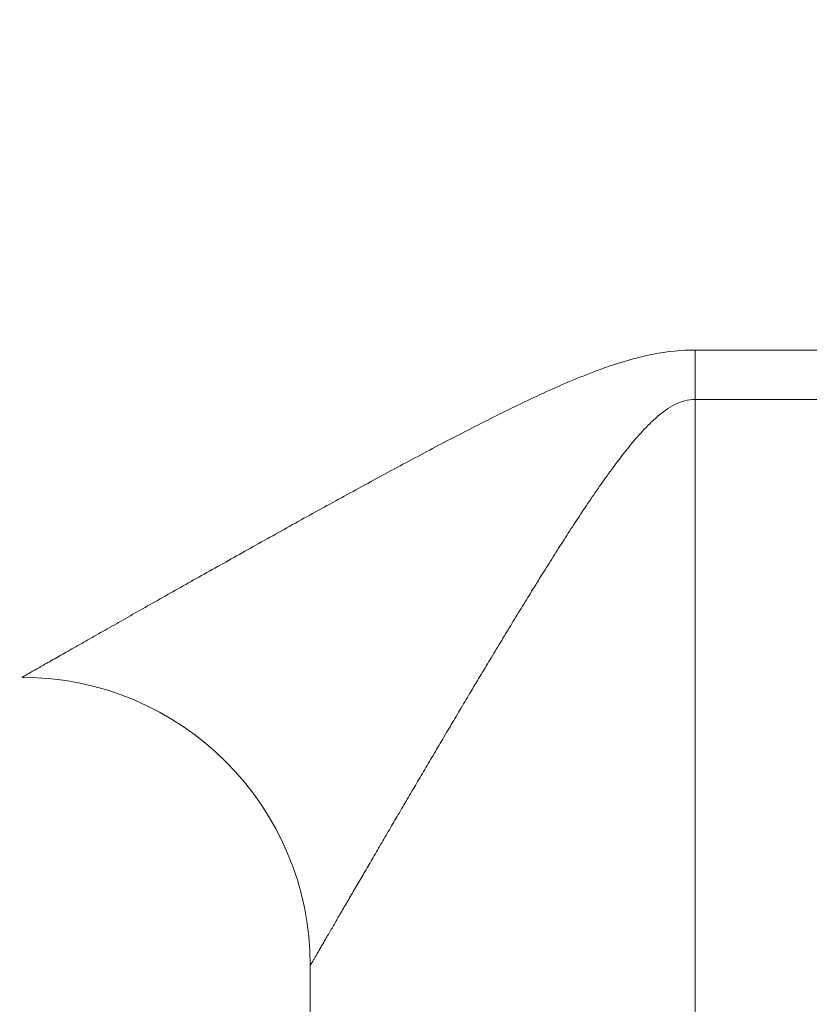
# Model space of a CAD drawing. Units: millimetres. Extents: x 280.6 to 324.8, y 163.4 to 221.8.
# Drawn here: x 306.2 to 306.3, y 177.6 to 177.8 of the extents above; entities that cross this region are included whole.
import ezdxf

# ---------------------------------------------------------------- set-up
doc = ezdxf.new("R2010")
doc.units = ezdxf.units.MM
doc.header["$MEASUREMENT"] = 0
doc.linetypes.add('AI-Linetype-2', pattern=[2.116667, 1.058333, -1.058333])
doc.layers.add('Ebene 1', color=7, linetype='Continuous', lineweight=0)

# ---------------------------------------------------------------- blocks, each defined once
blk = doc.blocks.new('Block_0')
at = {"layer": 'Ebene 1', "color": 250, "lineweight": 9}
for p, q in [((306.31683, 177.75779), (306.45658, 177.75779)), ((306.31683, 177.75779), (306.31683, 177.36761)), ((306.4454, 177.74923), (306.31683, 177.74923)), ((306.20008, 177.701), (306.20008, 177.701)), ((306.25008, 177.36761), (306.25008, 177.651))]:
    blk.add_line(p, q, dxfattribs=at)
for points in [[(306.20008, 177.701), (306.20008, 177.701), (306.20009, 177.70101), (306.20012, 177.70103), (306.20015, 177.70105), (306.2002, 177.70107), (306.20025, 177.7011), (306.20031, 177.70114), (306.20038, 177.70118), (306.20046, 177.70122), (306.20055, 177.70127), (306.20065, 177.70133), (306.20076, 177.70139), (306.20087, 177.70146), (306.20099, 177.70153), (306.20113, 177.7016), (306.20127, 177.70168), (306.20142, 177.70177), (306.20157, 177.70186), (306.20174, 177.70195), (306.20191, 177.70205), (306.20209, 177.70215), (306.20228, 177.70226), (306.20247, 177.70237), (306.20267, 177.70248), (306.20288, 177.7026), (306.2031, 177.70273), (306.20332, 177.70286), (306.20356, 177.70299), (306.20379, 177.70312), (306.20404, 177.70326), (306.20429, 177.70341), (306.20455, 177.70355), (306.20482, 177.7037), (306.20509, 177.70386), (306.20536, 177.70402), (306.20565, 177.70418), (306.20593, 177.70434), (306.20623, 177.70451), (306.20653, 177.70468), (306.20683, 177.70485), (306.20714, 177.70503), (306.20745, 177.7052), (306.20776, 177.70538), (306.20808, 177.70556), (306.20841, 177.70575), (306.20874, 177.70594), (306.20907, 177.70612), (306.2094, 177.70632), (306.20974, 177.70651), (306.21009, 177.7067), (306.21043, 177.7069), (306.21079, 177.7071), (306.21114, 177.7073), (306.2115, 177.70751), (306.21186, 177.70771), (306.21222, 177.70792), (306.21259, 177.70813), (306.21296, 177.70834), (306.21334, 177.70855), (306.21371, 177.70876), (306.21409, 177.70898), (306.21448, 177.7092), (306.21487, 177.70942), (306.21526, 177.70964), (306.21565, 177.70986), (306.21604, 177.71008), (306.21644, 177.71031), (306.21684, 177.71054), (306.21725, 177.71077), (306.21766, 177.711), (306.21807, 177.71123), (306.21848, 177.71146), (306.21889, 177.7117), (306.21931, 177.71194), (306.21973, 177.71217), (306.22015, 177.71241), (306.22058, 177.71265), (306.221, 177.71289), (306.22143, 177.71314), (306.22186, 177.71338), (306.22229, 177.71362), (306.22273, 177.71387), (306.22316, 177.71411), (306.2236, 177.71436), (306.22404, 177.71461), (306.22447, 177.71486), (306.22492, 177.71511), (306.22536, 177.71535), (306.2258, 177.7156), (306.22625, 177.71586), (306.22669, 177.71611), (306.22714, 177.71636), (306.22759, 177.71661), (306.22804, 177.71687), (306.22849, 177.71712), (306.22894, 177.71738), (306.2294, 177.71763), (306.22985, 177.71789), (306.23031, 177.71815), (306.23077, 177.7184), (306.23123, 177.71866), (306.23169, 177.71892), (306.23215, 177.71918), (306.23261, 177.71944), (306.23307, 177.7197), (306.23354, 177.71996), (306.23401, 177.72023), (306.23447, 177.72049), (306.23494, 177.72075), (306.23541, 177.72101), (306.23588, 177.72128), (306.23635, 177.72154), (306.23683, 177.72181), (306.2373, 177.72207), (306.23778, 177.72234), (306.23825, 177.72261), (306.23873, 177.72287), (306.23921, 177.72314), (306.23969, 177.72341), (306.24017, 177.72368), (306.24065, 177.72395), (306.24113, 177.72422), (306.24162, 177.72449), (306.2421, 177.72476), (306.24259, 177.72503), (306.24307, 177.7253), (306.24356, 177.72557), (306.24405, 177.72584), (306.24454, 177.72612), (306.24503, 177.72639), (306.24552, 177.72666), (306.24602, 177.72694), (306.24651, 177.72721), (306.247, 177.72749), (306.2475, 177.72776), (306.24799, 177.72804), (306.24849, 177.72831), (306.24898, 177.72859), (306.24948, 177.72886), (306.24998, 177.72914), (306.25048, 177.72941), (306.25097, 177.72969), (306.25147, 177.72996), (306.25197, 177.73024), (306.25247, 177.73051), (306.25297, 177.73079), (306.25347, 177.73106), (306.25397, 177.73134), (306.25448, 177.73162), (306.25498, 177.73189), (306.25548, 177.73217), (306.25598, 177.73245), (306.25649, 177.73272), (306.25699, 177.733), (306.2575, 177.73327), (306.258, 177.73355), (306.25851, 177.73383), (306.25901, 177.7341), (306.25952, 177.73438), (306.26003, 177.73465), (306.26054, 177.73493), (306.26104, 177.73521), (306.26155, 177.73548), (306.26206, 177.73576), (306.26257, 177.73603), (306.26308, 177.73631), (306.26359, 177.73659), (306.2641, 177.73686), (306.26461, 177.73714), (306.26512, 177.73741), (306.26564, 177.73769), (306.26615, 177.73797), (306.26666, 177.73824), (306.26718, 177.73852), (306.26769, 177.73879), (306.2682, 177.73907), (306.26872, 177.73934), (306.26924, 177.73962), (306.26975, 177.73989), (306.27027, 177.74016), (306.27079, 177.74044), (306.2713, 177.74071), (306.27182, 177.74099), (306.27234, 177.74126), (306.27286, 177.74153), (306.27338, 177.74181), (306.2739, 177.74208), (306.27442, 177.74235), (306.27495, 177.74262), (306.27547, 177.74289), (306.27599, 177.74316), (306.27652, 177.74343), (306.27704, 177.7437), (306.27757, 177.74397), (306.27809, 177.74424), (306.27862, 177.74451), (306.27914, 177.74478), (306.27967, 177.74505), (306.2802, 177.74532), (306.28073, 177.74558), (306.28126, 177.74585), (306.28179, 177.74612), (306.28232, 177.74638), (306.28285, 177.74665), (306.28338, 177.74691), (306.28392, 177.74717), (306.28445, 177.74744), (306.28499, 177.7477), (306.28552, 177.74796), (306.28606, 177.74822), (306.2866, 177.74848), (306.28714, 177.74873), (306.28767, 177.74899), (306.28821, 177.74925), (306.28876, 177.7495), (306.2893, 177.74975), (306.28984, 177.75001), (306.29039, 177.75026), (306.29093, 177.75051), (306.29148, 177.75075), (306.29202, 177.751), (306.29257, 177.75124), (306.29312, 177.75149), (306.29367, 177.75173), (306.29422, 177.75196), (306.29477, 177.7522), (306.29533, 177.75243), (306.29588, 177.75267), (306.29644, 177.75289), (306.29699, 177.75312), (306.29755, 177.75334), (306.29811, 177.75356), (306.29867, 177.75378), (306.29923, 177.754), (306.29979, 177.75421), (306.30035, 177.75442), (306.30092, 177.75462), (306.30148, 177.75482), (306.30205, 177.75502), (306.30262, 177.75521), (306.30319, 177.75539), (306.30377, 177.75558), (306.30434, 177.75575), (306.30492, 177.75592), (306.3055, 177.75609), (306.30608, 177.75625), (306.30667, 177.7564), (306.30725, 177.75655), (306.30784, 177.75669), (306.30843, 177.75683), (306.30902, 177.75696), (306.30962, 177.75707), (306.31021, 177.75719), (306.31081, 177.75729), (306.3114, 177.75738), (306.312, 177.75747), (306.3126, 177.75754), (306.3132, 177.75761), (306.3138, 177.75766), (306.3144, 177.75771), (306.31501, 177.75775), (306.31561, 177.75777), (306.31622, 177.75779), (306.31683, 177.75779)], [(306.20008, 177.701), (306.20008, 177.701), (306.20009, 177.70101), (306.20012, 177.70103), (306.20015, 177.70105), (306.2002, 177.70107), (306.20025, 177.7011), (306.20031, 177.70114), (306.20038, 177.70118), (306.20046, 177.70122), (306.20055, 177.70127), (306.20065, 177.70133), (306.20076, 177.70139), (306.20087, 177.70146), (306.20099, 177.70153), (306.20113, 177.7016), (306.20127, 177.70168), (306.20142, 177.70177), (306.20157, 177.70186), (306.20174, 177.70195), (306.20191, 177.70205), (306.20209, 177.70215), (306.20228, 177.70226), (306.20247, 177.70237), (306.20267, 177.70248), (306.20288, 177.7026), (306.2031, 177.70273), (306.20332, 177.70286), (306.20356, 177.70299), (306.20379, 177.70312), (306.20404, 177.70326), (306.20429, 177.70341), (306.20455, 177.70355), (306.20482, 177.7037), (306.20509, 177.70386), (306.20536, 177.70402), (306.20565, 177.70418), (306.20593, 177.70434), (306.20623, 177.70451), (306.20653, 177.70468), (306.20683, 177.70485), (306.20714, 177.70503), (306.20745, 177.7052), (306.20776, 177.70538), (306.20808, 177.70556), (306.20841, 177.70575), (306.20874, 177.70594), (306.20907, 177.70612), (306.2094, 177.70632), (306.20974, 177.70651), (306.21009, 177.7067), (306.21043, 177.7069), (306.21079, 177.7071), (306.21114, 177.7073), (306.2115, 177.70751), (306.21186, 177.70771), (306.21222, 177.70792), (306.21259, 177.70813), (306.21296, 177.70834), (306.21334, 177.70855), (306.21371, 177.70876), (306.21409, 177.70898), (306.21448, 177.7092), (306.21487, 177.70942), (306.21526, 177.70964), (306.21565, 177.70986), (306.21604, 177.71008), (306.21644, 177.71031), (306.21684, 177.71054), (306.21725, 177.71077), (306.21766, 177.711), (306.21807, 177.71123), (306.21848, 177.71146), (306.21889, 177.7117), (306.21931, 177.71194), (306.21973, 177.71217), (306.22015, 177.71241), (306.22058, 177.71265), (306.221, 177.71289), (306.22143, 177.71314), (306.22186, 177.71338), (306.22229, 177.71362), (306.22273, 177.71387), (306.22316, 177.71411), (306.2236, 177.71436), (306.22404, 177.71461), (306.22447, 177.71486), (306.22492, 177.71511), (306.22536, 177.71535), (306.2258, 177.7156), (306.22625, 177.71586), (306.22669, 177.71611), (306.22714, 177.71636), (306.22759, 177.71661), (306.22804, 177.71687), (306.22849, 177.71712), (306.22894, 177.71738), (306.2294, 177.71763), (306.22985, 177.71789), (306.23031, 177.71815), (306.23077, 177.7184), (306.23123, 177.71866), (306.23169, 177.71892), (306.23215, 177.71918), (306.23261, 177.71944), (306.23307, 177.7197), (306.23354, 177.71996), (306.23401, 177.72023), (306.23447, 177.72049), (306.23494, 177.72075), (306.23541, 177.72101), (306.23588, 177.72128), (306.23635, 177.72154), (306.23683, 177.72181), (306.2373, 177.72207), (306.23778, 177.72234), (306.23825, 177.72261), (306.23873, 177.72287), (306.23921, 177.72314), (306.23969, 177.72341), (306.24017, 177.72368), (306.24065, 177.72395), (306.24113, 177.72422), (306.24162, 177.72449), (306.2421, 177.72476), (306.24259, 177.72503), (306.24307, 177.7253), (306.24356, 177.72557), (306.24405, 177.72584), (306.24454, 177.72612), (306.24503, 177.72639), (306.24552, 177.72666), (306.24602, 177.72694), (306.24651, 177.72721), (306.247, 177.72749), (306.2475, 177.72776), (306.24799, 177.72804), (306.24849, 177.72831), (306.24898, 177.72859), (306.24948, 177.72886), (306.24998, 177.72914), (306.25048, 177.72941), (306.25097, 177.72969), (306.25147, 177.72996), (306.25197, 177.73024), (306.25247, 177.73051), (306.25297, 177.73079), (306.25347, 177.73106), (306.25397, 177.73134), (306.25448, 177.73162), (306.25498, 177.73189), (306.25548, 177.73217), (306.25598, 177.73245), (306.25649, 177.73272), (306.25699, 177.733), (306.2575, 177.73327), (306.258, 177.73355), (306.25851, 177.73383), (306.25901, 177.7341), (306.25952, 177.73438), (306.26003, 177.73465), (306.26054, 177.73493), (306.26104, 177.73521), (306.26155, 177.73548), (306.26206, 177.73576), (306.26257, 177.73603), (306.26308, 177.73631), (306.26359, 177.73659), (306.2641, 177.73686), (306.26461, 177.73714), (306.26512, 177.73741), (306.26564, 177.73769), (306.26615, 177.73797), (306.26666, 177.73824), (306.26718, 177.73852), (306.26769, 177.73879), (306.2682, 177.73907), (306.26872, 177.73934), (306.26924, 177.73962), (306.26975, 177.73989), (306.27027, 177.74016), (306.27079, 177.74044), (306.2713, 177.74071), (306.27182, 177.74099), (306.27234, 177.74126), (306.27286, 177.74153), (306.27338, 177.74181), (306.2739, 177.74208), (306.27442, 177.74235), (306.27495, 177.74262), (306.27547, 177.74289), (306.27599, 177.74316), (306.27652, 177.74343), (306.27704, 177.7437), (306.27757, 177.74397), (306.27809, 177.74424), (306.27862, 177.74451), (306.27914, 177.74478), (306.27967, 177.74505), (306.2802, 177.74532), (306.28073, 177.74558), (306.28126, 177.74585), (306.28179, 177.74612), (306.28232, 177.74638), (306.28285, 177.74665), (306.28338, 177.74691), (306.28392, 177.74717), (306.28445, 177.74744), (306.28499, 177.7477), (306.28552, 177.74796), (306.28606, 177.74822), (306.2866, 177.74848), (306.28714, 177.74873), (306.28767, 177.74899), (306.28821, 177.74925), (306.28876, 177.7495), (306.2893, 177.74975), (306.28984, 177.75001), (306.29039, 177.75026), (306.29093, 177.75051), (306.29148, 177.75075), (306.29202, 177.751), (306.29257, 177.75124), (306.29312, 177.75149), (306.29367, 177.75173), (306.29422, 177.75196), (306.29477, 177.7522), (306.29533, 177.75243), (306.29588, 177.75267), (306.29644, 177.75289), (306.29699, 177.75312), (306.29755, 177.75334), (306.29811, 177.75356), (306.29867, 177.75378), (306.29923, 177.754), (306.29979, 177.75421), (306.30035, 177.75442), (306.30092, 177.75462), (306.30148, 177.75482), (306.30205, 177.75502), (306.30262, 177.75521), (306.30319, 177.75539), (306.30377, 177.75558), (306.30434, 177.75575), (306.30492, 177.75592), (306.3055, 177.75609), (306.30608, 177.75625), (306.30667, 177.7564), (306.30725, 177.75655), (306.30784, 177.75669), (306.30843, 177.75683), (306.30902, 177.75696), (306.30962, 177.75707), (306.31021, 177.75719), (306.31081, 177.75729), (306.3114, 177.75738), (306.312, 177.75747), (306.3126, 177.75754), (306.3132, 177.75761), (306.3138, 177.75766), (306.3144, 177.75771), (306.31501, 177.75775), (306.31561, 177.75777), (306.31622, 177.75779), (306.31683, 177.75779)], [(306.20008, 177.701), (306.20008, 177.701), (306.20009, 177.70101), (306.20012, 177.70103), (306.20015, 177.70105), (306.2002, 177.70107), (306.20025, 177.7011), (306.20031, 177.70114), (306.20038, 177.70118), (306.20046, 177.70122), (306.20055, 177.70127), (306.20065, 177.70133), (306.20076, 177.70139), (306.20087, 177.70146), (306.20099, 177.70153), (306.20113, 177.7016), (306.20127, 177.70168), (306.20142, 177.70177), (306.20157, 177.70186), (306.20174, 177.70195), (306.20191, 177.70205), (306.20209, 177.70215), (306.20228, 177.70226), (306.20247, 177.70237), (306.20267, 177.70248), (306.20288, 177.7026), (306.2031, 177.70273), (306.20332, 177.70286), (306.20356, 177.70299), (306.20379, 177.70312), (306.20404, 177.70326), (306.20429, 177.70341), (306.20455, 177.70355), (306.20482, 177.7037), (306.20509, 177.70386), (306.20536, 177.70402), (306.20565, 177.70418), (306.20593, 177.70434), (306.20623, 177.70451), (306.20653, 177.70468), (306.20683, 177.70485), (306.20714, 177.70503), (306.20745, 177.7052), (306.20776, 177.70538), (306.20808, 177.70556), (306.20841, 177.70575), (306.20874, 177.70594), (306.20907, 177.70612), (306.2094, 177.70632), (306.20974, 177.70651), (306.21009, 177.7067), (306.21043, 177.7069), (306.21079, 177.7071), (306.21114, 177.7073), (306.2115, 177.70751), (306.21186, 177.70771), (306.21222, 177.70792), (306.21259, 177.70813), (306.21296, 177.70834), (306.21334, 177.70855), (306.21371, 177.70876), (306.21409, 177.70898), (306.21448, 177.7092), (306.21487, 177.70942), (306.21526, 177.70964), (306.21565, 177.70986), (306.21604, 177.71008), (306.21644, 177.71031), (306.21684, 177.71054), (306.21725, 177.71077), (306.21766, 177.711), (306.21807, 177.71123), (306.21848, 177.71146), (306.21889, 177.7117), (306.21931, 177.71194), (306.21973, 177.71217), (306.22015, 177.71241), (306.22058, 177.71265), (306.221, 177.71289), (306.22143, 177.71314), (306.22186, 177.71338), (306.22229, 177.71362), (306.22273, 177.71387), (306.22316, 177.71411), (306.2236, 177.71436), (306.22404, 177.71461), (306.22447, 177.71486), (306.22492, 177.71511), (306.22536, 177.71535), (306.2258, 177.7156), (306.22625, 177.71586), (306.22669, 177.71611), (306.22714, 177.71636), (306.22759, 177.71661), (306.22804, 177.71687), (306.22849, 177.71712), (306.22894, 177.71738), (306.2294, 177.71763), (306.22985, 177.71789), (306.23031, 177.71815), (306.23077, 177.7184), (306.23123, 177.71866), (306.23169, 177.71892), (306.23215, 177.71918), (306.23261, 177.71944), (306.23307, 177.7197), (306.23354, 177.71996), (306.23401, 177.72023), (306.23447, 177.72049), (306.23494, 177.72075), (306.23541, 177.72101), (306.23588, 177.72128), (306.23635, 177.72154), (306.23683, 177.72181), (306.2373, 177.72207), (306.23778, 177.72234), (306.23825, 177.72261), (306.23873, 177.72287), (306.23921, 177.72314), (306.23969, 177.72341), (306.24017, 177.72368), (306.24065, 177.72395), (306.24113, 177.72422), (306.24162, 177.72449), (306.2421, 177.72476), (306.24259, 177.72503), (306.24307, 177.7253), (306.24356, 177.72557), (306.24405, 177.72584), (306.24454, 177.72612), (306.24503, 177.72639), (306.24552, 177.72666), (306.24602, 177.72694), (306.24651, 177.72721), (306.247, 177.72749), (306.2475, 177.72776), (306.24799, 177.72804), (306.24849, 177.72831), (306.24898, 177.72859), (306.24948, 177.72886), (306.24998, 177.72914), (306.25048, 177.72941), (306.25097, 177.72969), (306.25147, 177.72996), (306.25197, 177.73024), (306.25247, 177.73051), (306.25297, 177.73079), (306.25347, 177.73106), (306.25397, 177.73134), (306.25448, 177.73162), (306.25498, 177.73189), (306.25548, 177.73217), (306.25598, 177.73245), (306.25649, 177.73272), (306.25699, 177.733), (306.2575, 177.73327), (306.258, 177.73355), (306.25851, 177.73383), (306.25901, 177.7341), (306.25952, 177.73438), (306.26003, 177.73465), (306.26054, 177.73493), (306.26104, 177.73521), (306.26155, 177.73548), (306.26206, 177.73576), (306.26257, 177.73603), (306.26308, 177.73631), (306.26359, 177.73659), (306.2641, 177.73686), (306.26461, 177.73714), (306.26512, 177.73741), (306.26564, 177.73769), (306.26615, 177.73797), (306.26666, 177.73824), (306.26718, 177.73852), (306.26769, 177.73879), (306.2682, 177.73907), (306.26872, 177.73934), (306.26924, 177.73962), (306.26975, 177.73989), (306.27027, 177.74016), (306.27079, 177.74044), (306.2713, 177.74071), (306.27182, 177.74099), (306.27234, 177.74126), (306.27286, 177.74153), (306.27338, 177.74181), (306.2739, 177.74208), (306.27442, 177.74235), (306.27495, 177.74262), (306.27547, 177.74289), (306.27599, 177.74316), (306.27652, 177.74343), (306.27704, 177.7437), (306.27757, 177.74397), (306.27809, 177.74424), (306.27862, 177.74451), (306.27914, 177.74478), (306.27967, 177.74505), (306.2802, 177.74532), (306.28073, 177.74558), (306.28126, 177.74585), (306.28179, 177.74612), (306.28232, 177.74638), (306.28285, 177.74665), (306.28338, 177.74691), (306.28392, 177.74717), (306.28445, 177.74744), (306.28499, 177.7477), (306.28552, 177.74796), (306.28606, 177.74822), (306.2866, 177.74848), (306.28714, 177.74873), (306.28767, 177.74899), (306.28821, 177.74925), (306.28876, 177.7495), (306.2893, 177.74975), (306.28984, 177.75001), (306.29039, 177.75026), (306.29093, 177.75051), (306.29148, 177.75075), (306.29202, 177.751), (306.29257, 177.75124), (306.29312, 177.75149), (306.29367, 177.75173), (306.29422, 177.75196), (306.29477, 177.7522), (306.29533, 177.75243), (306.29588, 177.75267), (306.29644, 177.75289), (306.29699, 177.75312), (306.29755, 177.75334), (306.29811, 177.75356), (306.29867, 177.75378), (306.29923, 177.754), (306.29979, 177.75421), (306.30035, 177.75442), (306.30092, 177.75462), (306.30148, 177.75482), (306.30205, 177.75502), (306.30262, 177.75521), (306.30319, 177.75539), (306.30377, 177.75558), (306.30434, 177.75575), (306.30492, 177.75592), (306.3055, 177.75609), (306.30608, 177.75625), (306.30667, 177.7564), (306.30725, 177.75655), (306.30784, 177.75669), (306.30843, 177.75683), (306.30902, 177.75696), (306.30962, 177.75707), (306.31021, 177.75719), (306.31081, 177.75729), (306.3114, 177.75738), (306.312, 177.75747), (306.3126, 177.75754), (306.3132, 177.75761), (306.3138, 177.75766), (306.3144, 177.75771), (306.31501, 177.75775), (306.31561, 177.75777), (306.31622, 177.75779), (306.31683, 177.75779)], [(306.31683, 177.74923), (306.31636, 177.74921), (306.31591, 177.74917), (306.31545, 177.74909), (306.31501, 177.74898), (306.31457, 177.74885), (306.31413, 177.74869), (306.31371, 177.74851), (306.3133, 177.74831), (306.31289, 177.7481), (306.31249, 177.74786), (306.31211, 177.74762), (306.31173, 177.74736), (306.31135, 177.74709), (306.31099, 177.74681), (306.31063, 177.74652), (306.31029, 177.74623), (306.30995, 177.74593), (306.30961, 177.74563), (306.30928, 177.74532), (306.30896, 177.74501), (306.30864, 177.74469), (306.30832, 177.74437), (306.30801, 177.74404), (306.30771, 177.74371), (306.3074, 177.74338), (306.3071, 177.74305), (306.30681, 177.74271), (306.30651, 177.74237), (306.30622, 177.74203), (306.30593, 177.74169), (306.30564, 177.74134), (306.30536, 177.74099), (306.30508, 177.74064), (306.3048, 177.74029), (306.30452, 177.73994), (306.30424, 177.73959), (306.30397, 177.73923), (306.30369, 177.73887), (306.30342, 177.73852), (306.30315, 177.73816), (306.30288, 177.7378), (306.30261, 177.73743), (306.30235, 177.73707), (306.30208, 177.73671), (306.30182, 177.73635), (306.30156, 177.73598), (306.30129, 177.73562), (306.30103, 177.73525), (306.30077, 177.73488), (306.30052, 177.73452), (306.30026, 177.73415), (306.3, 177.73378), (306.29975, 177.73341), (306.29949, 177.73305), (306.29924, 177.73268), (306.29899, 177.73231), (306.29874, 177.73194), (306.29849, 177.73157), (306.29824, 177.7312), (306.29799, 177.73083), (306.29774, 177.73046), (306.29749, 177.73009), (306.29725, 177.72971), (306.297, 177.72934), (306.29675, 177.72897), (306.29651, 177.7286), (306.29626, 177.72823), (306.29602, 177.72786), (306.29578, 177.72749), (306.29554, 177.72712), (306.29529, 177.72674), (306.29505, 177.72637), (306.29481, 177.726), (306.29457, 177.72563), (306.29433, 177.72525), (306.29409, 177.72488), (306.29385, 177.72451), (306.29362, 177.72414), (306.29338, 177.72376), (306.29314, 177.72339), (306.2929, 177.72302), (306.29267, 177.72265), (306.29243, 177.72227), (306.2922, 177.7219), (306.29196, 177.72153), (306.29173, 177.72116), (306.29149, 177.72078), (306.29126, 177.72041), (306.29102, 177.72004), (306.29079, 177.71967), (306.29056, 177.71929), (306.29032, 177.71892), (306.29009, 177.71855), (306.28986, 177.71818), (306.28963, 177.71781), (306.2894, 177.71743), (306.28917, 177.71706), (306.28894, 177.71669), (306.2887, 177.71632), (306.28847, 177.71594), (306.28825, 177.71557), (306.28802, 177.7152), (306.28779, 177.71483), (306.28756, 177.71446), (306.28733, 177.71409), (306.2871, 177.71371), (306.28687, 177.71334), (306.28665, 177.71297), (306.28642, 177.7126), (306.28619, 177.71223), (306.28597, 177.71186), (306.28574, 177.71149), (306.28551, 177.71112), (306.28529, 177.71075), (306.28506, 177.71037), (306.28484, 177.71), (306.28461, 177.70963), (306.28439, 177.70926), (306.28416, 177.70889), (306.28394, 177.70852), (306.28371, 177.70815), (306.28349, 177.70778), (306.28327, 177.70741), (306.28304, 177.70704), (306.28282, 177.70668), (306.2826, 177.70631), (306.28237, 177.70594), (306.28215, 177.70557), (306.28193, 177.7052), (306.28171, 177.70483), (306.28149, 177.70446), (306.28127, 177.7041), (306.28104, 177.70373), (306.28082, 177.70336), (306.2806, 177.70299), (306.28038, 177.70262), (306.28016, 177.70226), (306.27994, 177.70189), (306.27972, 177.70152), (306.2795, 177.70116), (306.27928, 177.70079), (306.27906, 177.70042), (306.27884, 177.70006), (306.27863, 177.69969), (306.27841, 177.69933), (306.27819, 177.69896), (306.27797, 177.69859), (306.27775, 177.69823), (306.27753, 177.69786), (306.27732, 177.6975), (306.2771, 177.69713), (306.27688, 177.69677), (306.27667, 177.69641), (306.27645, 177.69604), (306.27623, 177.69568), (306.27602, 177.69532), (306.2758, 177.69495), (306.27559, 177.69459), (306.27537, 177.69423), (306.27516, 177.69387), (306.27495, 177.69351), (306.27473, 177.69315), (306.27452, 177.69279), (306.27431, 177.69243), (306.27409, 177.69207), (306.27388, 177.69171), (306.27367, 177.69135), (306.27346, 177.691), (306.27325, 177.69064), (306.27304, 177.69029), (306.27283, 177.68993), (306.27262, 177.68957), (306.27241, 177.68922), (306.2722, 177.68887), (306.27199, 177.68851), (306.27178, 177.68816), (306.27157, 177.68781), (306.27137, 177.68746), (306.27116, 177.68711), (306.27095, 177.68675), (306.27075, 177.6864), (306.27054, 177.68606), (306.27033, 177.68571), (306.27013, 177.68536), (306.26992, 177.68501), (306.26972, 177.68466), (306.26952, 177.68432), (306.26931, 177.68397), (306.26911, 177.68363), (306.26891, 177.68328), (306.2687, 177.68294), (306.2685, 177.68259), (306.2683, 177.68225), (306.2681, 177.68191), (306.2679, 177.68157), (306.2677, 177.68123), (306.2675, 177.68089), (306.2673, 177.68055), (306.2671, 177.68021), (306.2669, 177.67987), (306.26671, 177.67953), (306.26651, 177.6792), (306.26631, 177.67886), (306.26611, 177.67853), (306.26592, 177.67819), (306.26572, 177.67786), (306.26553, 177.67752), (306.26533, 177.67719), (306.26514, 177.67686), (306.26494, 177.67653), (306.26475, 177.6762), (306.26456, 177.67587), (306.26436, 177.67554), (306.26417, 177.67521), (306.26398, 177.67489), (306.26379, 177.67456), (306.2636, 177.67423), (306.26341, 177.67391), (306.26322, 177.67358), (306.26303, 177.67326), (306.26284, 177.67294), (306.26266, 177.67262), (306.26247, 177.6723), (306.26228, 177.67198), (306.2621, 177.67166), (306.26191, 177.67134), (306.26172, 177.67103), (306.26154, 177.67071), (306.26136, 177.6704), (306.26117, 177.67008), (306.26099, 177.66977), (306.26081, 177.66946), (306.26063, 177.66915), (306.26045, 177.66884), (306.26027, 177.66854), (306.26009, 177.66823), (306.25992, 177.66793), (306.25974, 177.66763), (306.25957, 177.66733), (306.25939, 177.66703), (306.25922, 177.66673), (306.25905, 177.66644), (306.25888, 177.66614), (306.25871, 177.66585), (306.25854, 177.66556), (306.25837, 177.66527), (306.2582, 177.66499), (306.25804, 177.6647), (306.25787, 177.66442), (306.25771, 177.66414), (306.25754, 177.66386), (306.25738, 177.66358), (306.25722, 177.6633), (306.25706, 177.66303), (306.2569, 177.66275), (306.25674, 177.66248), (306.25659, 177.66221), (306.25643, 177.66195), (306.25628, 177.66168), (306.25613, 177.66142), (306.25597, 177.66116), (306.25582, 177.6609), (306.25567, 177.66064), (306.25552, 177.66039), (306.25538, 177.66014), (306.25523, 177.65988), (306.25509, 177.65964), (306.25494, 177.65939), (306.2548, 177.65915), (306.25466, 177.6589), (306.25452, 177.65866), (306.25438, 177.65843), (306.25425, 177.65819), (306.25411, 177.65796), (306.25398, 177.65773), (306.25385, 177.6575), (306.25372, 177.65728), (306.25359, 177.65706), (306.25346, 177.65684), (306.25333, 177.65662), (306.25321, 177.65641), (306.25309, 177.6562), (306.25297, 177.65599), (306.25285, 177.65579), (306.25273, 177.65559), (306.25262, 177.65539), (306.25251, 177.6552), (306.2524, 177.65501), (306.25229, 177.65482), (306.25218, 177.65464), (306.25208, 177.65446), (306.25198, 177.65428), (306.25188, 177.65411), (306.25178, 177.65395), (306.25169, 177.65378), (306.2516, 177.65362), (306.25151, 177.65347), (306.25142, 177.65332), (306.25133, 177.65318), (306.25125, 177.65303), (306.25117, 177.6529), (306.2511, 177.65276), (306.25102, 177.65264), (306.25095, 177.65251), (306.25088, 177.65239), (306.25082, 177.65228), (306.25075, 177.65217), (306.25069, 177.65206), (306.25063, 177.65196), (306.25058, 177.65187), (306.25052, 177.65178), (306.25047, 177.65169), (306.25043, 177.65161), (306.25038, 177.65153), (306.25034, 177.65146), (306.2503, 177.65139), (306.25027, 177.65133), (306.25023, 177.65128), (306.2502, 177.65122), (306.25018, 177.65118), (306.25015, 177.65114), (306.25013, 177.6511), (306.25012, 177.65107), (306.2501, 177.65105), (306.25009, 177.65103), (306.25008, 177.65101), (306.25008, 177.651), (306.25008, 177.651)], [(306.31683, 177.74923), (306.31636, 177.74921), (306.31591, 177.74917), (306.31545, 177.74909), (306.31501, 177.74898), (306.31457, 177.74885), (306.31413, 177.74869), (306.31371, 177.74851), (306.3133, 177.74831), (306.31289, 177.7481), (306.31249, 177.74786), (306.31211, 177.74762), (306.31173, 177.74736), (306.31135, 177.74709), (306.31099, 177.74681), (306.31063, 177.74652), (306.31029, 177.74623), (306.30995, 177.74593), (306.30961, 177.74563), (306.30928, 177.74532), (306.30896, 177.74501), (306.30864, 177.74469), (306.30832, 177.74437), (306.30801, 177.74404), (306.30771, 177.74371), (306.3074, 177.74338), (306.3071, 177.74305), (306.30681, 177.74271), (306.30651, 177.74237), (306.30622, 177.74203), (306.30593, 177.74169), (306.30564, 177.74134), (306.30536, 177.74099), (306.30508, 177.74064), (306.3048, 177.74029), (306.30452, 177.73994), (306.30424, 177.73959), (306.30397, 177.73923), (306.30369, 177.73887), (306.30342, 177.73852), (306.30315, 177.73816), (306.30288, 177.7378), (306.30261, 177.73743), (306.30235, 177.73707), (306.30208, 177.73671), (306.30182, 177.73635), (306.30156, 177.73598), (306.30129, 177.73562), (306.30103, 177.73525), (306.30077, 177.73488), (306.30052, 177.73452), (306.30026, 177.73415), (306.3, 177.73378), (306.29975, 177.73341), (306.29949, 177.73305), (306.29924, 177.73268), (306.29899, 177.73231), (306.29874, 177.73194), (306.29849, 177.73157), (306.29824, 177.7312), (306.29799, 177.73083), (306.29774, 177.73046), (306.29749, 177.73009), (306.29725, 177.72971), (306.297, 177.72934), (306.29675, 177.72897), (306.29651, 177.7286), (306.29626, 177.72823), (306.29602, 177.72786), (306.29578, 177.72749), (306.29554, 177.72712), (306.29529, 177.72674), (306.29505, 177.72637), (306.29481, 177.726), (306.29457, 177.72563), (306.29433, 177.72525), (306.29409, 177.72488), (306.29385, 177.72451), (306.29362, 177.72414), (306.29338, 177.72376), (306.29314, 177.72339), (306.2929, 177.72302), (306.29267, 177.72265), (306.29243, 177.72227), (306.2922, 177.7219), (306.29196, 177.72153), (306.29173, 177.72116), (306.29149, 177.72078), (306.29126, 177.72041), (306.29102, 177.72004), (306.29079, 177.71967), (306.29056, 177.71929), (306.29032, 177.71892), (306.29009, 177.71855), (306.28986, 177.71818), (306.28963, 177.71781), (306.2894, 177.71743), (306.28917, 177.71706), (306.28894, 177.71669), (306.2887, 177.71632), (306.28847, 177.71594), (306.28825, 177.71557), (306.28802, 177.7152), (306.28779, 177.71483), (306.28756, 177.71446), (306.28733, 177.71409), (306.2871, 177.71371), (306.28687, 177.71334), (306.28665, 177.71297), (306.28642, 177.7126), (306.28619, 177.71223), (306.28597, 177.71186), (306.28574, 177.71149), (306.28551, 177.71112), (306.28529, 177.71075), (306.28506, 177.71037), (306.28484, 177.71), (306.28461, 177.70963), (306.28439, 177.70926), (306.28416, 177.70889), (306.28394, 177.70852), (306.28371, 177.70815), (306.28349, 177.70778), (306.28327, 177.70741), (306.28304, 177.70704), (306.28282, 177.70668), (306.2826, 177.70631), (306.28237, 177.70594), (306.28215, 177.70557), (306.28193, 177.7052), (306.28171, 177.70483), (306.28149, 177.70446), (306.28127, 177.7041), (306.28104, 177.70373), (306.28082, 177.70336), (306.2806, 177.70299), (306.28038, 177.70262), (306.28016, 177.70226), (306.27994, 177.70189), (306.27972, 177.70152), (306.2795, 177.70116), (306.27928, 177.70079), (306.27906, 177.70042), (306.27884, 177.70006), (306.27863, 177.69969), (306.27841, 177.69933), (306.27819, 177.69896), (306.27797, 177.69859), (306.27775, 177.69823), (306.27753, 177.69786), (306.27732, 177.6975), (306.2771, 177.69713), (306.27688, 177.69677), (306.27667, 177.69641), (306.27645, 177.69604), (306.27623, 177.69568), (306.27602, 177.69532), (306.2758, 177.69495), (306.27559, 177.69459), (306.27537, 177.69423), (306.27516, 177.69387), (306.27495, 177.69351), (306.27473, 177.69315), (306.27452, 177.69279), (306.27431, 177.69243), (306.27409, 177.69207), (306.27388, 177.69171), (306.27367, 177.69135), (306.27346, 177.691), (306.27325, 177.69064), (306.27304, 177.69029), (306.27283, 177.68993), (306.27262, 177.68957), (306.27241, 177.68922), (306.2722, 177.68887), (306.27199, 177.68851), (306.27178, 177.68816), (306.27157, 177.68781), (306.27137, 177.68746), (306.27116, 177.68711), (306.27095, 177.68675), (306.27075, 177.6864), (306.27054, 177.68606), (306.27033, 177.68571), (306.27013, 177.68536), (306.26992, 177.68501), (306.26972, 177.68466), (306.26952, 177.68432), (306.26931, 177.68397), (306.26911, 177.68363), (306.26891, 177.68328), (306.2687, 177.68294), (306.2685, 177.68259), (306.2683, 177.68225), (306.2681, 177.68191), (306.2679, 177.68157), (306.2677, 177.68123), (306.2675, 177.68089), (306.2673, 177.68055), (306.2671, 177.68021), (306.2669, 177.67987), (306.26671, 177.67953), (306.26651, 177.6792), (306.26631, 177.67886), (306.26611, 177.67853), (306.26592, 177.67819), (306.26572, 177.67786), (306.26553, 177.67752), (306.26533, 177.67719), (306.26514, 177.67686), (306.26494, 177.67653), (306.26475, 177.6762), (306.26456, 177.67587), (306.26436, 177.67554), (306.26417, 177.67521), (306.26398, 177.67489), (306.26379, 177.67456), (306.2636, 177.67423), (306.26341, 177.67391), (306.26322, 177.67358), (306.26303, 177.67326), (306.26284, 177.67294), (306.26266, 177.67262), (306.26247, 177.6723), (306.26228, 177.67198), (306.2621, 177.67166), (306.26191, 177.67134), (306.26172, 177.67103), (306.26154, 177.67071), (306.26136, 177.6704), (306.26117, 177.67008), (306.26099, 177.66977), (306.26081, 177.66946), (306.26063, 177.66915), (306.26045, 177.66884), (306.26027, 177.66854), (306.26009, 177.66823), (306.25992, 177.66793), (306.25974, 177.66763), (306.25957, 177.66733), (306.25939, 177.66703), (306.25922, 177.66673), (306.25905, 177.66644), (306.25888, 177.66614), (306.25871, 177.66585), (306.25854, 177.66556), (306.25837, 177.66527), (306.2582, 177.66499), (306.25804, 177.6647), (306.25787, 177.66442), (306.25771, 177.66414), (306.25754, 177.66386), (306.25738, 177.66358), (306.25722, 177.6633), (306.25706, 177.66303), (306.2569, 177.66275), (306.25674, 177.66248), (306.25659, 177.66221), (306.25643, 177.66195), (306.25628, 177.66168), (306.25613, 177.66142), (306.25597, 177.66116), (306.25582, 177.6609), (306.25567, 177.66064), (306.25552, 177.66039), (306.25538, 177.66014), (306.25523, 177.65988), (306.25509, 177.65964), (306.25494, 177.65939), (306.2548, 177.65915), (306.25466, 177.6589), (306.25452, 177.65866), (306.25438, 177.65843), (306.25425, 177.65819), (306.25411, 177.65796), (306.25398, 177.65773), (306.25385, 177.6575), (306.25372, 177.65728), (306.25359, 177.65706), (306.25346, 177.65684), (306.25333, 177.65662), (306.25321, 177.65641), (306.25309, 177.6562), (306.25297, 177.65599), (306.25285, 177.65579), (306.25273, 177.65559), (306.25262, 177.65539), (306.25251, 177.6552), (306.2524, 177.65501), (306.25229, 177.65482), (306.25218, 177.65464), (306.25208, 177.65446), (306.25198, 177.65428), (306.25188, 177.65411), (306.25178, 177.65395), (306.25169, 177.65378), (306.2516, 177.65362), (306.25151, 177.65347), (306.25142, 177.65332), (306.25133, 177.65318), (306.25125, 177.65303), (306.25117, 177.6529), (306.2511, 177.65276), (306.25102, 177.65264), (306.25095, 177.65251), (306.25088, 177.65239), (306.25082, 177.65228), (306.25075, 177.65217), (306.25069, 177.65206), (306.25063, 177.65196), (306.25058, 177.65187), (306.25052, 177.65178), (306.25047, 177.65169), (306.25043, 177.65161), (306.25038, 177.65153), (306.25034, 177.65146), (306.2503, 177.65139), (306.25027, 177.65133), (306.25023, 177.65128), (306.2502, 177.65122), (306.25018, 177.65118), (306.25015, 177.65114), (306.25013, 177.6511), (306.25012, 177.65107), (306.2501, 177.65105), (306.25009, 177.65103), (306.25008, 177.65101), (306.25008, 177.651), (306.25008, 177.651)], [(306.31683, 177.74923), (306.31636, 177.74921), (306.31591, 177.74917), (306.31545, 177.74909), (306.31501, 177.74898), (306.31457, 177.74885), (306.31413, 177.74869), (306.31371, 177.74851), (306.3133, 177.74831), (306.31289, 177.7481), (306.31249, 177.74786), (306.31211, 177.74762), (306.31173, 177.74736), (306.31135, 177.74709), (306.31099, 177.74681), (306.31063, 177.74652), (306.31029, 177.74623), (306.30995, 177.74593), (306.30961, 177.74563), (306.30928, 177.74532), (306.30896, 177.74501), (306.30864, 177.74469), (306.30832, 177.74437), (306.30801, 177.74404), (306.30771, 177.74371), (306.3074, 177.74338), (306.3071, 177.74305), (306.30681, 177.74271), (306.30651, 177.74237), (306.30622, 177.74203), (306.30593, 177.74169), (306.30564, 177.74134), (306.30536, 177.74099), (306.30508, 177.74064), (306.3048, 177.74029), (306.30452, 177.73994), (306.30424, 177.73959), (306.30397, 177.73923), (306.30369, 177.73887), (306.30342, 177.73852), (306.30315, 177.73816), (306.30288, 177.7378), (306.30261, 177.73743), (306.30235, 177.73707), (306.30208, 177.73671), (306.30182, 177.73635), (306.30156, 177.73598), (306.30129, 177.73562), (306.30103, 177.73525), (306.30077, 177.73488), (306.30052, 177.73452), (306.30026, 177.73415), (306.3, 177.73378), (306.29975, 177.73341), (306.29949, 177.73305), (306.29924, 177.73268), (306.29899, 177.73231), (306.29874, 177.73194), (306.29849, 177.73157), (306.29824, 177.7312), (306.29799, 177.73083), (306.29774, 177.73046), (306.29749, 177.73009), (306.29725, 177.72971), (306.297, 177.72934), (306.29675, 177.72897), (306.29651, 177.7286), (306.29626, 177.72823), (306.29602, 177.72786), (306.29578, 177.72749), (306.29554, 177.72712), (306.29529, 177.72674), (306.29505, 177.72637), (306.29481, 177.726), (306.29457, 177.72563), (306.29433, 177.72525), (306.29409, 177.72488), (306.29385, 177.72451), (306.29362, 177.72414), (306.29338, 177.72376), (306.29314, 177.72339), (306.2929, 177.72302), (306.29267, 177.72265), (306.29243, 177.72227), (306.2922, 177.7219), (306.29196, 177.72153), (306.29173, 177.72116), (306.29149, 177.72078), (306.29126, 177.72041), (306.29102, 177.72004), (306.29079, 177.71967), (306.29056, 177.71929), (306.29032, 177.71892), (306.29009, 177.71855), (306.28986, 177.71818), (306.28963, 177.71781), (306.2894, 177.71743), (306.28917, 177.71706), (306.28894, 177.71669), (306.2887, 177.71632), (306.28847, 177.71594), (306.28825, 177.71557), (306.28802, 177.7152), (306.28779, 177.71483), (306.28756, 177.71446), (306.28733, 177.71409), (306.2871, 177.71371), (306.28687, 177.71334), (306.28665, 177.71297), (306.28642, 177.7126), (306.28619, 177.71223), (306.28597, 177.71186), (306.28574, 177.71149), (306.28551, 177.71112), (306.28529, 177.71075), (306.28506, 177.71037), (306.28484, 177.71), (306.28461, 177.70963), (306.28439, 177.70926), (306.28416, 177.70889), (306.28394, 177.70852), (306.28371, 177.70815), (306.28349, 177.70778), (306.28327, 177.70741), (306.28304, 177.70704), (306.28282, 177.70668), (306.2826, 177.70631), (306.28237, 177.70594), (306.28215, 177.70557), (306.28193, 177.7052), (306.28171, 177.70483), (306.28149, 177.70446), (306.28127, 177.7041), (306.28104, 177.70373), (306.28082, 177.70336), (306.2806, 177.70299), (306.28038, 177.70262), (306.28016, 177.70226), (306.27994, 177.70189), (306.27972, 177.70152), (306.2795, 177.70116), (306.27928, 177.70079), (306.27906, 177.70042), (306.27884, 177.70006), (306.27863, 177.69969), (306.27841, 177.69933), (306.27819, 177.69896), (306.27797, 177.69859), (306.27775, 177.69823), (306.27753, 177.69786), (306.27732, 177.6975), (306.2771, 177.69713), (306.27688, 177.69677), (306.27667, 177.69641), (306.27645, 177.69604), (306.27623, 177.69568), (306.27602, 177.69532), (306.2758, 177.69495), (306.27559, 177.69459), (306.27537, 177.69423), (306.27516, 177.69387), (306.27495, 177.69351), (306.27473, 177.69315), (306.27452, 177.69279), (306.27431, 177.69243), (306.27409, 177.69207), (306.27388, 177.69171), (306.27367, 177.69135), (306.27346, 177.691), (306.27325, 177.69064), (306.27304, 177.69029), (306.27283, 177.68993), (306.27262, 177.68957), (306.27241, 177.68922), (306.2722, 177.68887), (306.27199, 177.68851), (306.27178, 177.68816), (306.27157, 177.68781), (306.27137, 177.68746), (306.27116, 177.68711), (306.27095, 177.68675), (306.27075, 177.6864), (306.27054, 177.68606), (306.27033, 177.68571), (306.27013, 177.68536), (306.26992, 177.68501), (306.26972, 177.68466), (306.26952, 177.68432), (306.26931, 177.68397), (306.26911, 177.68363), (306.26891, 177.68328), (306.2687, 177.68294), (306.2685, 177.68259), (306.2683, 177.68225), (306.2681, 177.68191), (306.2679, 177.68157), (306.2677, 177.68123), (306.2675, 177.68089), (306.2673, 177.68055), (306.2671, 177.68021), (306.2669, 177.67987), (306.26671, 177.67953), (306.26651, 177.6792), (306.26631, 177.67886), (306.26611, 177.67853), (306.26592, 177.67819), (306.26572, 177.67786), (306.26553, 177.67752), (306.26533, 177.67719), (306.26514, 177.67686), (306.26494, 177.67653), (306.26475, 177.6762), (306.26456, 177.67587), (306.26436, 177.67554), (306.26417, 177.67521), (306.26398, 177.67489), (306.26379, 177.67456), (306.2636, 177.67423), (306.26341, 177.67391), (306.26322, 177.67358), (306.26303, 177.67326), (306.26284, 177.67294), (306.26266, 177.67262), (306.26247, 177.6723), (306.26228, 177.67198), (306.2621, 177.67166), (306.26191, 177.67134), (306.26172, 177.67103), (306.26154, 177.67071), (306.26136, 177.6704), (306.26117, 177.67008), (306.26099, 177.66977), (306.26081, 177.66946), (306.26063, 177.66915), (306.26045, 177.66884), (306.26027, 177.66854), (306.26009, 177.66823), (306.25992, 177.66793), (306.25974, 177.66763), (306.25957, 177.66733), (306.25939, 177.66703), (306.25922, 177.66673), (306.25905, 177.66644), (306.25888, 177.66614), (306.25871, 177.66585), (306.25854, 177.66556), (306.25837, 177.66527), (306.2582, 177.66499), (306.25804, 177.6647), (306.25787, 177.66442), (306.25771, 177.66414), (306.25754, 177.66386), (306.25738, 177.66358), (306.25722, 177.6633), (306.25706, 177.66303), (306.2569, 177.66275), (306.25674, 177.66248), (306.25659, 177.66221), (306.25643, 177.66195), (306.25628, 177.66168), (306.25613, 177.66142), (306.25597, 177.66116), (306.25582, 177.6609), (306.25567, 177.66064), (306.25552, 177.66039), (306.25538, 177.66014), (306.25523, 177.65988), (306.25509, 177.65964), (306.25494, 177.65939), (306.2548, 177.65915), (306.25466, 177.6589), (306.25452, 177.65866), (306.25438, 177.65843), (306.25425, 177.65819), (306.25411, 177.65796), (306.25398, 177.65773), (306.25385, 177.6575), (306.25372, 177.65728), (306.25359, 177.65706), (306.25346, 177.65684), (306.25333, 177.65662), (306.25321, 177.65641), (306.25309, 177.6562), (306.25297, 177.65599), (306.25285, 177.65579), (306.25273, 177.65559), (306.25262, 177.65539), (306.25251, 177.6552), (306.2524, 177.65501), (306.25229, 177.65482), (306.25218, 177.65464), (306.25208, 177.65446), (306.25198, 177.65428), (306.25188, 177.65411), (306.25178, 177.65395), (306.25169, 177.65378), (306.2516, 177.65362), (306.25151, 177.65347), (306.25142, 177.65332), (306.25133, 177.65318), (306.25125, 177.65303), (306.25117, 177.6529), (306.2511, 177.65276), (306.25102, 177.65264), (306.25095, 177.65251), (306.25088, 177.65239), (306.25082, 177.65228), (306.25075, 177.65217), (306.25069, 177.65206), (306.25063, 177.65196), (306.25058, 177.65187), (306.25052, 177.65178), (306.25047, 177.65169), (306.25043, 177.65161), (306.25038, 177.65153), (306.25034, 177.65146), (306.2503, 177.65139), (306.25027, 177.65133), (306.25023, 177.65128), (306.2502, 177.65122), (306.25018, 177.65118), (306.25015, 177.65114), (306.25013, 177.6511), (306.25012, 177.65107), (306.2501, 177.65105), (306.25009, 177.65103), (306.25008, 177.65101), (306.25008, 177.651), (306.25008, 177.651)]]:
    blk.add_lwpolyline(points, dxfattribs=at)
blk.add_open_spline([(306.25008, 177.651), (306.25008, 177.67862), (306.22769, 177.701), (306.20008, 177.701)], degree=3, dxfattribs=at)
blk = doc.blocks.new('Block_1')
at = {"layer": 'Ebene 1', "color": 250, "linetype": 'AI-Linetype-2', "lineweight": 18}
blk.add_open_spline([(323.80871, 188), (323.80871, 188), (323.80871, 175.74663), (323.80871, 175.74663), (323.80871, 169.47819), (318.72714, 164.39663), (312.45871, 164.39663), (312.45871, 164.39663), (300.20534, 164.39663), (300.20534, 164.39663), (293.93691, 164.39663), (288.85534, 169.47819), (288.85534, 175.74663), (288.85534, 175.74663), (288.85534, 188), (288.85534, 188)], degree=3, knots=[0, 0, 0, 0, 1, 1, 1, 2, 2, 2, 3, 3, 3, 4, 4, 4, 5, 5, 5, 5], dxfattribs=at)

msp = doc.modelspace()

# ---------------------------------------------------------------- block references
at = {"layer": 'Ebene 1'}
for name in ['Block_1', 'Block_0']:
    msp.add_blockref(name, (0, 0), dxfattribs=at)

doc.saveas('drawing.dxf')
